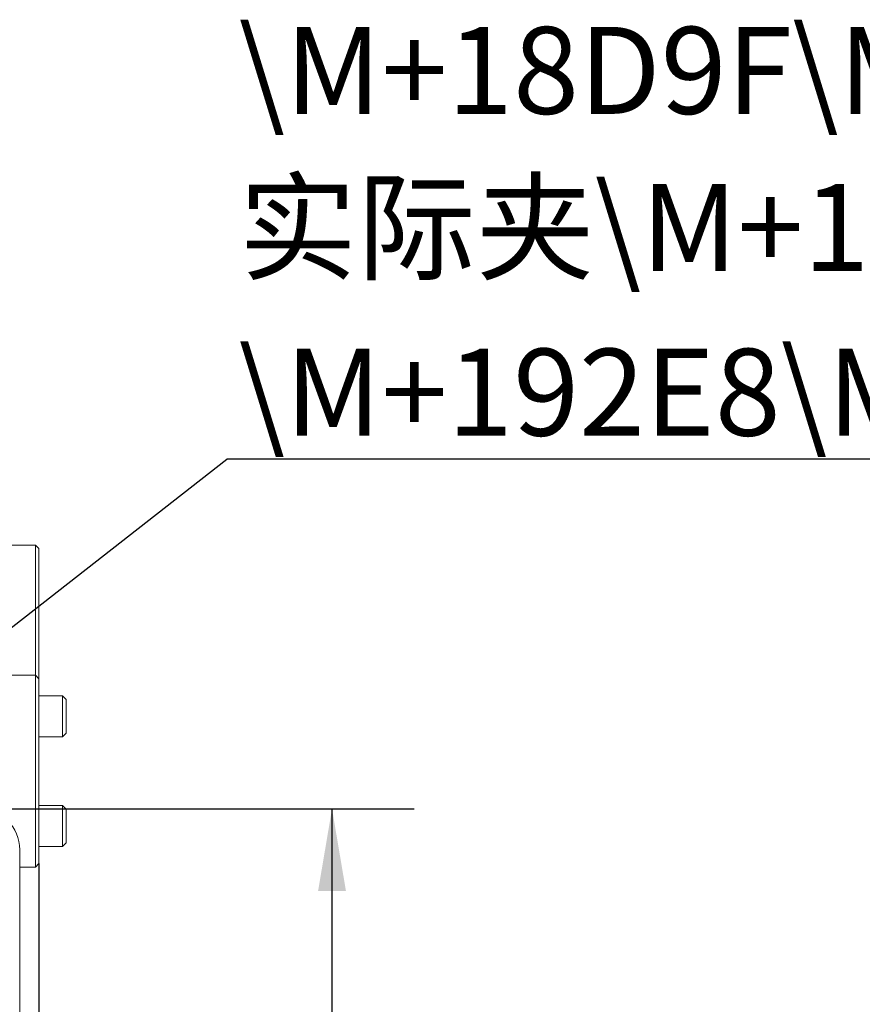
# Model space of a CAD drawing. Units: millimetres. Extents: x 0 to 647, y 0 to 541.
# Drawn here: x 194 to 225, y 50 to 86 of the extents above; entities that cross this region are included whole.
import ezdxf

# ---------------------------------------------------------------- set-up
doc = ezdxf.new("R2010")
doc.units = ezdxf.units.MM
doc.layers.add('图框', color=179, linetype='Continuous')
doc.styles.add('SLDTEXTSTYLE0', font='TXT', dxfattribs={"width": 0.7, "bigfont": 'bigfont'})
doc.styles.add('SLDTEXTSTYLE1', font='TXT', dxfattribs={"width": 0.7})
doc.dimstyles.new('SLDDIMSTYLE0', dxfattribs={"dimtxt": 0.18, "dimasz": 1.016, "dimexe": 0, "dimexo": 0.0625, "dimgap": 0, "dimtad": 0, "dimtih": 1, "dimtoh": 1, "dimdec": 0, "dimrnd": 1e-09, "dimzin": 0, "dimdsep": 46, "dimtxsty": 'Standard', "dimblk1": 'DOT', "dimblk2": 'DOT', "dimsah": 1, "dimcen": 0.09, "dimadec": 0, "dimazin": 0, "dimtfac": 1.016, "dimtdec": 0, "dimtofl": 0, "dimtmove": 0, "dimatfit": 3, "dimldrblk": 'DOT', "dimfxl": 0, "dimfrac": 2, "dimtolj": 1, "dimtzin": 0, "dimarcsym": 0})
doc.dimstyles.new('SLDDIMSTYLE1', dxfattribs={"dimtxt": 4, "dimasz": 3, "dimexe": 0, "dimexo": 0.0625, "dimgap": 1, "dimtad": 2, "dimdec": 3, "dimlfac": 2, "dimrnd": 1e-09, "dimzin": 12, "dimdsep": 46, "dimtxsty": 'SLDTEXTSTYLE1', "dimsah": 1, "dimcen": 0.09, "dimadec": 0, "dimazin": 3, "dimtfac": 1, "dimtdec": 3, "dimtofl": 0, "dimtmove": 0, "dimatfit": 3, "dimfxl": 0, "dimfrac": 2, "dimtolj": 1, "dimtzin": 12, "dimarcsym": 0})

# ---------------------------------------------------------------- blocks, each defined once
blk = doc.blocks.new('_D_1')
at = {"layer": '图框'}
for p, q in [((192.665, 57.146), (208.562, 57.146)), ((205.562, 27.146), (205.562, 57.146)), ((192.665, 27.146), (208.562, 27.146))]:
    blk.add_line(p, q, dxfattribs=at)
for points in [[(205.562, 57.146), (205.054, 54.146), (206.07, 54.146)], [(205.562, 27.146), (206.07, 30.146), (205.054, 30.146)]]:
    blk.add_solid(points, dxfattribs=at)
at = {"layer": '图框', "insert": (200.406, 39.549), "char_height": 4, "attachment_point": 1, "rotation": 90, "style": 'SLDTEXTSTYLE1'}
blk.add_mtext('60', dxfattribs=at)
blk = doc.blocks.new('_D_3')
at = {"layer": '图框'}
for p, q in [((148.865, 55.143), (148.865, 7.379)), ((194.865, 55.143), (194.865, 7.379)), ((148.865, 10.379), (194.865, 10.379))]:
    blk.add_line(p, q, dxfattribs=at)
for points in [[(148.865, 10.379), (151.865, 9.871), (151.865, 10.887)], [(194.865, 10.379), (191.865, 10.887), (191.865, 9.871)]]:
    blk.add_solid(points, dxfattribs=at)
at = {"layer": '图框', "insert": (169.338, 15.535), "char_height": 4, "attachment_point": 1, "style": 'SLDTEXTSTYLE1'}
blk.add_mtext('92', dxfattribs=at)
blk = doc.blocks.new('SW_NOTE_4')
at = {"layer": '图框', "color": 0}
blk.add_line((48.316, 0), (0, 0), dxfattribs=at)
at = {"layer": '图框', "color": 0, "char_height": 3.175, "attachment_point": 1, "style": 'SLDTEXTSTYLE0'}
for s, insert in [('\\M+18D9F\\M+194C2\\M+189C2\\M+188C8\\M+18DAA\\M+19098', (0.428, 15.782)), ('实际夹\\M+192DC\\M+19349\\M+18EDA\\M+190A1\\M+198F4调\\M+190AE确', (0.428, 10.049)), ('\\M+192E8\\M+18143请\\M+18E96\\M+190E6联\\M+18C6E', (0.428, 4.033))]:
    blk.add_mtext(s, dxfattribs=dict(at, insert=insert))
blk = doc.blocks.new('_DOT')
at = {"color": 0, "linetype": 'ByBlock', "lineweight": -2}
blk.add_line((-0.5, 0), (-1, 0), dxfattribs=at)
at = {"color": 0, "linetype": 'ByBlock', "const_width": 0.5}
blk.add_lwpolyline([(-0.25, 0, 1), (0.25, 0, 1)], format="xyb", close=True, dxfattribs=at)

msp = doc.modelspace()

# ---------------------------------------------------------------- linework, layer by layer
at = {"color": 7, "linetype": 'Continuous', "lineweight": 15}
for p, q in [((194.74047, 66.76798), (193.1607, 66.76798)), ((194.86547, 66.64298), (194.74047, 66.76798)), ((194.74047, 64.17707), (194.74047, 66.76798)), ((194.86547, 66.64298), (194.86547, 64.16003)), ((194.74047, 62.01798), (194.74047, 64.17707)), ((194.86547, 64.16003), (194.86547, 61.89298)), ((194.74047, 62.01798), (191.9552, 62.01798)), ((194.74047, 61.01798), (194.74047, 62.01798)), ((194.74047, 62.01798), (194.86547, 61.89298)), ((194.86547, 61.89298), (194.86547, 61.01798)), ((195.73022, 61.26798), (194.86547, 61.26798)), ((195.86547, 61.13273), (195.73022, 61.26798)), ((195.73022, 61.26798), (195.73022, 59.76798)), ((195.86547, 61.13273), (195.86547, 59.90323)), ((194.74047, 56.01798), (194.74047, 61.01798)), ((194.86547, 61.01798), (194.86547, 56.01798)), ((194.86547, 59.76798), (195.73022, 59.76798)), ((195.73022, 59.76798), (195.86547, 59.90323)), ((195.73022, 57.26798), (194.86547, 57.26798)), ((195.86547, 57.13273), (195.73022, 57.26798)), ((195.73022, 57.26798), (195.73022, 55.76798)), ((195.86547, 57.13273), (195.86547, 55.90323)), ((194.74047, 55.01798), (194.74047, 56.01798)), ((194.86547, 56.01798), (194.86547, 55.14298)), ((194.86547, 55.76798), (195.73022, 55.76798)), ((195.73022, 55.76798), (195.86547, 55.90323)), ((194.16547, 55.64639), (194.16547, 28.6464)), ((194.74047, 55.01798), (194.16547, 55.01798)), ((194.86547, 55.14298), (194.74047, 55.01798))]:
    msp.add_line(p, q, dxfattribs=at)
msp.add_arc((192.66547, 55.64639), 1.5, 0.000001, 90.000001, dxfattribs=at)

# ---------------------------------------------------------------- block references
at = {"layer": '图框'}
msp.add_blockref('SW_NOTE_4', (201.72046, 69.90874), dxfattribs=at)

# ---------------------------------------------------------------- dimensions: what is measured, and where the dimension line sits
dim = msp.add_linear_dim(base=(205.56213, 57.14639), p1=(192.66547, 27.1464), p2=(192.66547, 57.14639), angle=90, dimstyle='SLDDIMSTYLE1', dxfattribs=at)
dim.commit()
dim.dimension.update_dxf_attribs({"geometry": '_D_1', "text_midpoint": (205.56213, 42.1464), "dimtype": 160})
dim = msp.add_linear_dim(base=(194.86547, 10.37905), p1=(148.86547, 55.14298), p2=(194.86547, 55.14298), dimstyle='SLDDIMSTYLE1', dxfattribs=at)
dim.commit()
dim.dimension.update_dxf_attribs({"geometry": '_D_3', "text_midpoint": (171.86547, 10.37905), "dimtype": 160})

# ---------------------------------------------------------------- leaders
msp.add_leader([(178.23592, 51.54612), (201.72046, 69.90874)], dimstyle='SLDDIMSTYLE0', dxfattribs=at)

doc.saveas('drawing.dxf')
